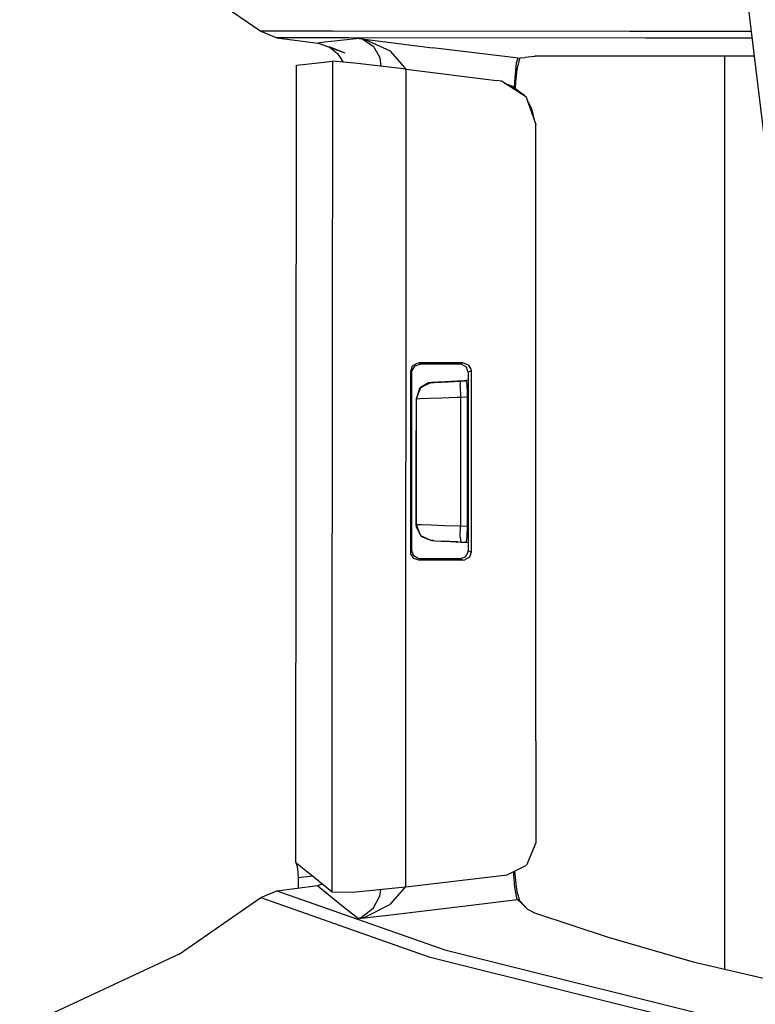
# Model space of a CAD drawing. Units: millimetres. Extents: x 967 to 8813, y -1977 to 2370.
# Drawn here: x 1022 to 1067, y -78 to -17 of the extents above; entities that cross this region are included whole.
import ezdxf

# ---------------------------------------------------------------- set-up
doc = ezdxf.new("R2010")
doc.units = ezdxf.units.MM
doc.layers.add('TFR-TRI', color=7, linetype='CONTINUOUS', true_color=0xffffff)

msp = doc.modelspace()

# ---------------------------------------------------------------- linework, layer by layer
at = {"layer": 'TFR-TRI', "color": 18, "linetype": 'CONTINUOUS'}
for p, q in [((1031.63385, -14.112549), (1036.810852, -17.659912)), ((1066.937317, -15.984375), (1068.494568, -28.866699)), ((1041.263977, -17.662598), (1036.810852, -17.659912)), ((1041.263977, -17.662598), (1036.810852, -17.659912)), ((1036.810852, -17.659912), (1037.798523, -18.077393)), ((1037.798523, -18.077393), (1040.341614, -18.39917)), ((1042.25177, -18.080322), (1037.798523, -18.077393)), ((1042.25177, -18.080322), (1037.798523, -18.077393)), ((1041.547424, -18.269043), (1040.777405, -18.352295)), ((1041.547424, -18.269043), (1040.777405, -18.352295)), ((1059.638245, -17.673828), (1041.263977, -17.662598)), ((1059.638245, -17.673828), (1041.263977, -17.662598)), ((1042.317566, -18.185303), (1041.547424, -18.269043)), ((1042.317566, -18.185303), (1041.547424, -18.269043)), ((1060.624817, -18.091553), (1042.25177, -18.080322)), ((1060.624817, -18.091553), (1042.25177, -18.080322)), ((1042.893372, -18.122559), (1042.317566, -18.185303)), ((1042.893372, -18.122559), (1042.317566, -18.185303)), ((1042.893372, -18.122559), (1042.897888, -18.123291)), ((1042.893372, -18.122559), (1042.903137, -18.124023)), ((1042.893372, -18.122559), (1042.897888, -18.123291)), ((1042.893372, -18.122559), (1042.903137, -18.124023)), ((1042.893372, -18.122559), (1047.440002, -18.683105)), ((1042.893372, -18.122559), (1047.440002, -18.683105)), ((1043.080017, -18.166016), (1042.897888, -18.123291)), ((1043.080017, -18.166016), (1042.897888, -18.123291)), ((1043.285828, -18.194824), (1042.903137, -18.124023)), ((1043.285828, -18.194824), (1042.903137, -18.124023)), ((1043.807922, -18.635254), (1043.080017, -18.166016)), ((1043.807922, -18.635254), (1043.080017, -18.166016)), ((1044.842834, -18.906494), (1043.285828, -18.194824)), ((1044.842834, -18.906494), (1043.285828, -18.194824)), ((1067.142151, -17.678223), (1059.638245, -17.673828)), ((1067.142151, -17.678223), (1059.638245, -17.673828)), ((1067.192444, -18.095215), (1060.624817, -18.091553)), ((1067.192444, -18.095215), (1060.624817, -18.091553)), ((1040.777405, -18.352295), (1040.341614, -18.39917)), ((1040.777405, -18.352295), (1040.341614, -18.39917)), ((1042.026428, -19.013184), (1040.341614, -18.39917)), ((1041.036072, -18.624756), (1041.558167, -19.038818)), ((1042.026428, -19.013184), (1041.036072, -18.624756)), ((1044.201355, -19.319336), (1043.807922, -18.635254)), ((1044.201355, -19.319336), (1043.807922, -18.635254)), ((1052.595642, -19.319092), (1047.440002, -18.683105)), ((1052.595642, -19.319092), (1047.440002, -18.683105)), ((1041.558167, -19.038818), (1041.899597, -19.578613)), ((1044.26593, -19.838623), (1044.201355, -19.319336)), ((1044.26593, -19.838623), (1044.201355, -19.319336)), ((1045.72821, -19.906982), (1044.842834, -18.906494)), ((1045.72821, -19.906982), (1044.842834, -18.906494)), ((1052.715759, -19.33374), (1052.595642, -19.319092)), ((1052.715759, -19.33374), (1052.595642, -19.319092)), ((1052.715759, -19.33374), (1052.611511, -19.643311)), ((1052.715759, -19.33374), (1052.611511, -19.643311)), ((1052.807312, -19.344971), (1052.646423, -20.024414)), ((1052.715759, -19.33374), (1052.863342, -19.317627)), ((1052.715759, -19.33374), (1052.863342, -19.317627)), ((1052.807312, -19.344971), (1052.715759, -19.33374)), ((1052.807312, -19.344971), (1052.715759, -19.33374)), ((1052.862122, -19.322021), (1052.807312, -19.344971)), ((1052.862122, -19.322021), (1052.862488, -19.319824)), ((1052.862488, -19.319824), (1052.863342, -19.317627)), ((1052.863342, -19.317627), (1053.163025, -19.284668)), ((1053.725037, -19.222412), (1053.163025, -19.284668)), ((1053.73468, -19.221436), (1053.725037, -19.222412)), ((1053.759949, -19.21875), (1053.73468, -19.221436)), ((1053.759949, -19.21875), (1053.789856, -19.215332)), ((1063.508484, -19.211914), (1053.789856, -19.215332)), ((1066.21405, -19.213623), (1063.508484, -19.211914)), ((1065.486633, -19.213135), (1065.486633, -75.670166)), ((1065.486633, -19.213135), (1065.486633, -75.670166)), ((1067.32782, -19.214355), (1066.21405, -19.213623)), ((1038.982117, -69.045654), (1039.017151, -19.762695)), ((1038.987854, -69.044922), (1039.017151, -19.762695)), ((1038.987854, -69.044922), (1039.017151, -19.762695)), ((1039.017151, -19.762695), (1040.35321, -19.618896)), ((1040.35321, -19.618896), (1041.257385, -19.520508)), ((1041.230652, -58.444092), (1041.257385, -19.520508)), ((1041.230652, -58.444092), (1041.257385, -19.520508)), ((1041.290222, -19.519775), (1041.257385, -19.520508)), ((1042.783752, -19.663574), (1041.290222, -19.519775)), ((1045.812073, -20.02124), (1042.783752, -19.663574)), ((1045.72821, -19.906982), (1045.755676, -20.014648)), ((1045.72821, -19.906982), (1045.755676, -20.014648)), ((1045.798889, -39.302246), (1045.812073, -20.02124)), ((1045.798889, -39.302246), (1045.812073, -20.02124)), ((1045.812073, -20.02124), (1051.400085, -20.710205)), ((1052.611511, -19.643311), (1052.502625, -20.786133)), ((1052.611511, -19.643311), (1052.502625, -20.786133)), ((1052.646423, -20.024414), (1052.565735, -20.794434)), ((1051.696106, -20.762939), (1051.400085, -20.710205)), ((1051.885071, -20.882812), (1051.696106, -20.762939)), ((1051.899963, -20.887695), (1051.696106, -20.762939)), ((1051.885071, -20.882812), (1051.696106, -20.762939)), ((1051.885071, -20.882812), (1052.384338, -21.054199)), ((1053.114075, -21.660156), (1051.889099, -20.885254)), ((1053.114075, -21.660156), (1051.889099, -20.885254)), ((1053.099304, -21.621094), (1051.904236, -20.890137)), ((1052.384338, -21.054199), (1053.099304, -21.621094)), ((1052.502625, -20.786133), (1052.485901, -21.134521)), ((1052.502625, -20.786133), (1052.485901, -21.134521)), ((1052.565735, -20.794434), (1052.54071, -21.178223)), ((1052.812195, -21.469238), (1053.099304, -21.621094)), ((1053.099304, -21.621094), (1053.125183, -21.667236)), ((1053.099304, -21.621094), (1053.231262, -21.734375)), ((1053.099304, -21.621094), (1053.114075, -21.660156)), ((1053.231262, -21.734375), (1053.125183, -21.667236)), ((1053.231262, -21.734375), (1053.125183, -21.667236)), ((1053.231262, -21.734375), (1053.825745, -23.437012)), ((1053.344543, -22.059082), (1053.564514, -22.451904)), ((1053.564514, -22.451904), (1053.727356, -23.154785)), ((1053.818909, -61.556396), (1053.825745, -23.437012)), ((1046.19281, -38.371826), (1046.473206, -38.195557)), ((1046.19281, -38.371826), (1046.473206, -38.195557)), ((1046.34967, -38.37207), (1046.662292, -38.261963)), ((1046.473206, -38.195557), (1046.583557, -38.183105)), ((1046.473206, -38.195557), (1046.583557, -38.183105)), ((1046.623718, -38.223389), (1046.583557, -38.183105)), ((1046.993958, -38.183105), (1046.583557, -38.183105)), ((1046.623718, -38.223389), (1046.583557, -38.183105)), ((1046.993958, -38.183105), (1046.583557, -38.183105)), ((1046.662292, -38.261963), (1046.623718, -38.223389)), ((1046.662292, -38.261963), (1046.623718, -38.223389)), ((1048.019104, -38.261963), (1046.662292, -38.261963)), ((1049.321106, -38.183105), (1046.993958, -38.183105)), ((1049.321106, -38.183105), (1046.993958, -38.183105)), ((1049.135193, -38.261963), (1048.019104, -38.261963)), ((1049.232971, -38.220703), (1049.135193, -38.261963)), ((1049.232971, -38.220703), (1049.135193, -38.261963)), ((1049.250793, -38.275391), (1049.135193, -38.261963)), ((1049.321106, -38.183105), (1049.232971, -38.220703)), ((1049.321106, -38.183105), (1049.232971, -38.220703)), ((1049.528992, -38.451172), (1049.250793, -38.275391)), ((1049.321106, -38.183105), (1049.637512, -38.294434)), ((1049.321106, -38.183105), (1049.637512, -38.294434)), ((1049.637512, -38.294434), (1049.811707, -38.57666)), ((1049.637512, -38.294434), (1049.811707, -38.57666)), ((1046.083557, -38.684082), (1046.19281, -38.371826)), ((1046.083557, -38.684082), (1046.19281, -38.371826)), ((1046.083679, -39.278809), (1046.083557, -38.684082)), ((1046.122742, -38.723389), (1046.083557, -38.684082)), ((1046.083679, -39.278809), (1046.083557, -38.684082)), ((1046.122742, -38.723389), (1046.083557, -38.684082)), ((1046.162292, -38.762939), (1046.122742, -38.723389)), ((1046.162292, -38.762939), (1046.122742, -38.723389)), ((1046.162292, -38.762939), (1046.1745, -38.653809)), ((1046.162292, -39.264893), (1046.162292, -38.762939)), ((1046.1745, -38.653809), (1046.34967, -38.37207)), ((1049.602112, -38.660889), (1049.528992, -38.451172)), ((1049.63678, -38.760254), (1049.602234, -38.660889)), ((1049.63678, -38.760254), (1049.634827, -49.802734)), ((1049.730774, -38.720459), (1049.63678, -38.760254)), ((1049.730774, -38.720459), (1049.63678, -38.760254)), ((1049.823059, -38.681396), (1049.730774, -38.720459)), ((1049.823059, -38.681396), (1049.730774, -38.720459)), ((1049.811707, -38.57666), (1049.823059, -38.681396)), ((1049.811707, -38.57666), (1049.823059, -38.681396)), ((1049.823059, -38.681396), (1049.820862, -49.881592)), ((1049.823059, -38.681396), (1049.820862, -49.881592)), ((1045.791931, -49.260254), (1045.798889, -39.302979)), ((1045.791931, -49.260254), (1045.798889, -39.302979)), ((1046.083923, -49.878906), (1046.083679, -39.278809)), ((1046.083923, -49.878906), (1046.083679, -39.278809)), ((1046.162537, -49.799805), (1046.162292, -39.265137)), ((1047.368225, -39.396973), (1046.696594, -39.707031)), ((1047.368225, -39.396973), (1046.696594, -39.707031)), ((1047.188049, -39.422363), (1046.696594, -39.707031)), ((1047.366394, -39.396973), (1047.188049, -39.422363)), ((1047.366394, -39.396973), (1047.188049, -39.422363)), ((1047.366394, -39.396973), (1047.368225, -39.396973)), ((1047.366394, -39.396973), (1047.368225, -39.396973)), ((1047.368225, -39.396973), (1047.366394, -39.396973)), ((1047.368225, -39.396973), (1047.366394, -39.396973)), ((1047.368225, -39.396973), (1047.521057, -39.388672)), ((1047.368225, -39.396973), (1047.521057, -39.388672)), ((1049.400574, -39.289795), (1047.381653, -39.395996)), ((1049.400574, -39.289795), (1047.381653, -39.395996)), ((1047.521057, -39.388672), (1047.881409, -39.369873)), ((1047.579041, -39.385742), (1049.169983, -39.302246)), ((1049.16095, -39.302979), (1047.881409, -39.369873)), ((1047.881409, -39.369873), (1048.408508, -39.342285)), ((1047.881409, -39.369873), (1048.408508, -39.342285)), ((1048.408508, -39.342285), (1049.043884, -39.309082)), ((1048.408508, -39.342285), (1049.043884, -39.309082)), ((1049.043884, -39.309082), (1049.190247, -39.30127)), ((1049.043884, -39.309082), (1049.190247, -39.30127)), ((1049.144226, -39.595703), (1049.190247, -39.30127)), ((1049.144226, -39.595703), (1049.190247, -39.30127)), ((1049.190247, -39.30127), (1049.507996, -39.284668)), ((1049.190247, -39.30127), (1049.507996, -39.284668)), ((1049.636658, -39.247803), (1049.400574, -39.289795)), ((1049.636658, -39.248291), (1049.400574, -39.289795)), ((1049.400574, -39.289795), (1049.401184, -39.290283)), ((1049.400574, -39.289795), (1049.400574, -39.290283)), ((1049.507996, -39.284668), (1049.546814, -39.504395)), ((1049.546814, -39.504395), (1049.568054, -40.06543)), ((1046.628479, -39.776123), (1046.411438, -40.395752)), ((1046.628479, -39.776123), (1046.411438, -40.395752)), ((1046.696594, -39.707031), (1046.422424, -40.395264)), ((1046.696594, -39.707031), (1046.422424, -40.395264)), ((1046.628479, -39.776123), (1046.696594, -39.707031)), ((1046.6828, -39.741699), (1046.628479, -39.776123)), ((1046.849304, -39.636475), (1046.740906, -39.705078)), ((1049.144226, -39.595703), (1049.155457, -40.300781)), ((1049.144226, -39.595703), (1049.155457, -40.300781)), ((1049.568054, -40.06543), (1049.569519, -40.279053)), ((1046.411438, -40.395752), (1046.410706, -44.28125)), ((1046.411438, -40.395752), (1046.410706, -44.28125)), ((1046.422424, -40.395264), (1046.411438, -40.395752)), ((1046.422424, -40.395264), (1046.411438, -40.395752)), ((1046.422424, -40.395264), (1046.651794, -40.387451)), ((1046.422424, -40.395264), (1046.651794, -40.387451)), ((1046.422424, -40.395264), (1046.422424, -41.279053)), ((1046.422424, -40.395264), (1046.422424, -41.279053)), ((1046.651794, -40.387451), (1047.192078, -40.368896)), ((1046.651794, -40.387451), (1047.192078, -40.368896)), ((1047.192078, -40.368896), (1047.982605, -40.341553)), ((1047.192078, -40.368896), (1047.982605, -40.341553)), ((1047.982605, -40.341553), (1048.935608, -40.30835)), ((1047.982605, -40.341553), (1048.935608, -40.30835)), ((1048.935608, -40.30835), (1049.155457, -40.300781)), ((1048.935608, -40.30835), (1049.155457, -40.300781)), ((1049.155457, -40.300781), (1049.155212, -41.281738)), ((1049.155457, -40.300781), (1049.155212, -41.281738)), ((1049.155457, -40.300781), (1049.569519, -40.279053)), ((1049.155457, -40.300781), (1049.569519, -40.279053)), ((1049.569519, -40.279053), (1049.568909, -44.281494)), ((1046.422424, -41.279053), (1046.421814, -44.279053)), ((1046.422424, -41.279053), (1046.421814, -44.279053)), ((1049.155212, -41.281738), (1049.154724, -44.281982)), ((1049.155212, -41.281738), (1049.154724, -44.281982)), ((1046.410706, -44.28125), (1046.410095, -48.166748)), ((1046.410706, -44.28125), (1046.410095, -48.166748)), ((1046.421814, -44.279053), (1046.421326, -47.279297)), ((1046.421814, -44.279053), (1046.421326, -47.279297)), ((1049.154724, -44.281982), (1049.154236, -47.282227)), ((1049.154724, -44.281982), (1049.154236, -47.282227)), ((1049.568909, -44.281494), (1049.568054, -48.2854)), ((1046.421326, -47.279297), (1046.420959, -48.167236)), ((1046.421326, -47.279297), (1046.420959, -48.167236)), ((1049.154236, -47.282227), (1049.153992, -48.263672)), ((1049.154236, -47.282227), (1049.153992, -48.263672)), ((1046.410095, -48.166748), (1046.422913, -48.325195)), ((1046.410095, -48.166748), (1046.420959, -48.167236)), ((1046.410095, -48.166748), (1046.422913, -48.325195)), ((1046.410095, -48.166748), (1046.420959, -48.167236)), ((1046.420959, -48.167236), (1046.694885, -48.855713)), ((1046.420959, -48.167236), (1046.694885, -48.855713)), ((1046.420959, -48.167236), (1046.441956, -48.167969)), ((1046.420959, -48.167236), (1046.441956, -48.167969)), ((1046.422913, -48.325195), (1046.694885, -48.855713)), ((1046.422913, -48.325195), (1046.713928, -48.856689)), ((1046.441956, -48.167969), (1046.741272, -48.178955)), ((1046.441956, -48.167969), (1046.741272, -48.178955)), ((1046.741272, -48.178955), (1047.342712, -48.200195)), ((1046.741272, -48.178955), (1047.342712, -48.200195)), ((1047.342712, -48.200195), (1048.17865, -48.229492)), ((1047.342712, -48.200195), (1048.17865, -48.229492)), ((1048.17865, -48.229492), (1049.153992, -48.263672)), ((1048.17865, -48.229492), (1049.153992, -48.263672)), ((1049.142761, -48.967773), (1049.153992, -48.263672)), ((1049.142761, -48.967773), (1049.153992, -48.263672)), ((1049.153992, -48.263672), (1049.568054, -48.2854)), ((1049.153992, -48.263672), (1049.568054, -48.2854)), ((1049.568054, -48.2854), (1049.554749, -48.902832)), ((1045.785706, -58.452637), (1045.791931, -49.260254)), ((1045.785706, -58.452637), (1045.791931, -49.260254)), ((1046.694885, -48.855713), (1046.743103, -48.909912)), ((1046.694885, -48.855713), (1047.36676, -49.166016)), ((1046.694885, -48.855713), (1047.36676, -49.166016)), ((1046.719788, -48.867188), (1046.743103, -48.909912)), ((1046.743103, -48.909912), (1047.364685, -49.166016)), ((1046.743103, -48.909912), (1047.364685, -49.166016)), ((1047.49176, -49.172607), (1047.364685, -49.166016)), ((1047.49176, -49.172607), (1047.364685, -49.166016)), ((1047.36676, -49.166016), (1047.364685, -49.166016)), ((1047.36676, -49.166016), (1047.364685, -49.166016)), ((1047.36676, -49.166016), (1047.38092, -49.166748)), ((1047.36676, -49.166016), (1047.38092, -49.166748)), ((1047.38092, -49.166748), (1047.580261, -49.177246)), ((1047.580261, -49.177246), (1047.981262, -49.198242)), ((1048.993835, -49.251221), (1047.981262, -49.198242)), ((1047.981262, -49.198242), (1048.538635, -49.227539)), ((1047.981262, -49.198242), (1048.538635, -49.227539)), ((1048.538635, -49.227539), (1049.188782, -49.261475)), ((1049.142761, -48.967773), (1049.188782, -49.261475)), ((1049.142761, -48.967773), (1049.188782, -49.261475)), ((1049.188782, -49.261475), (1049.506409, -49.27832)), ((1049.634949, -49.313965), (1049.399231, -49.272705)), ((1049.634949, -49.314209), (1049.399231, -49.272705)), ((1049.520691, -49.252197), (1049.506409, -49.27832)), ((1049.554749, -48.902832), (1049.520691, -49.252197)), ((1046.122986, -49.8396), (1046.083923, -49.878906)), ((1046.122986, -49.8396), (1046.083923, -49.878906)), ((1046.096008, -49.987793), (1046.083923, -49.878906)), ((1046.096008, -49.987793), (1046.083923, -49.878906)), ((1046.162537, -49.799805), (1046.122986, -49.8396)), ((1046.162537, -49.799805), (1046.122986, -49.8396)), ((1046.27179, -50.112305), (1046.162537, -49.799805)), ((1049.623718, -49.906982), (1049.449646, -50.189453)), ((1049.623718, -49.906982), (1049.634827, -49.802734)), ((1049.728577, -49.842285), (1049.634827, -49.802734)), ((1049.728577, -49.842285), (1049.634827, -49.802734)), ((1049.820862, -49.881592), (1049.71283, -50.190674)), ((1049.820862, -49.881592), (1049.71283, -50.190674)), ((1049.820862, -49.881592), (1049.728577, -49.842285)), ((1049.820862, -49.881592), (1049.728577, -49.842285)), ((1046.271301, -50.269775), (1046.096008, -49.987793)), ((1046.271301, -50.269775), (1046.096008, -49.987793)), ((1046.583801, -50.379639), (1046.271301, -50.269775)), ((1046.583801, -50.379639), (1046.271301, -50.269775)), ((1046.552185, -50.288574), (1046.27179, -50.112305)), ((1046.662537, -50.300781), (1046.552185, -50.288574)), ((1046.62384, -50.339355), (1046.583801, -50.379639)), ((1046.62384, -50.339355), (1046.583801, -50.379639)), ((1048.511414, -50.379639), (1046.583801, -50.379639)), ((1048.511414, -50.379639), (1046.583801, -50.379639)), ((1046.662537, -50.300781), (1046.62384, -50.339355)), ((1046.662537, -50.300781), (1046.62384, -50.339355)), ((1048.018127, -50.300781), (1046.662537, -50.300781)), ((1049.13324, -50.300781), (1048.018127, -50.300781)), ((1049.319275, -50.379639), (1048.511414, -50.379639)), ((1049.319275, -50.379639), (1048.511414, -50.379639)), ((1049.449646, -50.189453), (1049.13324, -50.300781)), ((1049.230774, -50.342041), (1049.13324, -50.300781)), ((1049.230774, -50.342041), (1049.13324, -50.300781)), ((1049.319275, -50.379639), (1049.230774, -50.342041)), ((1049.319275, -50.379639), (1049.230774, -50.342041)), ((1049.319275, -50.379639), (1049.434387, -50.366455)), ((1049.319275, -50.379639), (1049.434387, -50.366455)), ((1049.71283, -50.190674), (1049.434387, -50.366455)), ((1049.71283, -50.190674), (1049.434387, -50.366455)), ((1041.226135, -70.89624), (1041.230652, -58.444092)), ((1041.226135, -70.89624), (1041.230652, -58.444092)), ((1045.781067, -70.588867), (1045.785706, -58.452637)), ((1045.781067, -70.588867), (1045.785706, -58.452637)), ((1053.818909, -61.556396), (1053.817688, -67.863037)), ((1053.817688, -67.863037), (1053.254089, -69.247803)), ((1038.982117, -69.045654), (1038.987854, -69.074219)), ((1039.006409, -69.079346), (1038.982117, -69.045654)), ((1038.988586, -69.044922), (1038.987854, -69.044922)), ((1038.987854, -69.074219), (1038.987854, -69.053711)), ((1038.987854, -69.074219), (1038.987854, -69.053711)), ((1038.987854, -69.074219), (1040.108337, -70)), ((1039.092712, -69.43042), (1039.006409, -69.079346)), ((1052.058411, -69.836426), (1053.254089, -69.247803)), ((1039.14093, -70.01416), (1039.092712, -69.43042)), ((1039.14093, -70.01416), (1039.989075, -69.901367)), ((1039.14093, -70.01416), (1039.989075, -69.901367)), ((1039.141296, -70.6604), (1039.14093, -70.01416)), ((1040.108337, -70), (1041.226135, -70.89624)), ((1045.781067, -70.588867), (1052.058411, -69.836426)), ((1052.467346, -69.850342), (1052.459412, -69.638916)), ((1052.467346, -69.850342), (1052.459412, -69.638916)), ((1052.525452, -70.625488), (1052.467346, -69.850342)), ((1052.525452, -70.625488), (1052.467346, -69.850342)), ((1052.618469, -70.595947), (1052.52301, -69.607666)), ((1037.80304, -70.837891), (1040.322693, -70.503906)), ((1040.322693, -70.503906), (1040.601501, -70.395264)), ((1040.322693, -70.503906), (1040.467224, -70.624512)), ((1040.322693, -70.503906), (1040.467224, -70.624512)), ((1040.467224, -70.624512), (1041.237122, -71.259521)), ((1040.467224, -70.624512), (1041.237122, -71.259521)), ((1042.49115, -70.907715), (1045.35907, -70.638672)), ((1045.693176, -70.642334), (1044.802063, -71.689941)), ((1045.693176, -70.642334), (1044.802063, -71.689941)), ((1045.35907, -70.638672), (1045.781067, -70.588867)), ((1045.704285, -70.5979), (1045.693176, -70.642334)), ((1045.704285, -70.5979), (1045.693176, -70.642334)), ((1052.673035, -71.375488), (1052.525452, -70.625488)), ((1052.673035, -71.375488), (1052.525452, -70.625488)), ((1052.68219, -70.999756), (1052.618469, -70.595947)), ((1031.758728, -74.751221), (1036.823059, -71.25415)), ((1036.823059, -71.25415), (1037.80304, -70.837891)), ((1036.823059, -71.25415), (1047.203674, -74.908203)), ((1036.823059, -71.25415), (1047.203674, -74.908203)), ((1037.80304, -70.837891), (1048.185852, -74.490967)), ((1037.80304, -70.837891), (1048.185852, -74.490967)), ((1041.226135, -70.89624), (1042.49115, -70.907715)), ((1043.766541, -71.926514), (1044.161194, -71.176025)), ((1043.766541, -71.926514), (1044.161194, -71.176025)), ((1044.212463, -70.746094), (1044.161194, -71.176025)), ((1044.212463, -70.746094), (1044.161194, -71.176025)), ((1052.68219, -70.999756), (1052.792542, -71.361084)), ((1041.237122, -71.259521), (1042.006775, -71.881592)), ((1041.237122, -71.259521), (1042.006775, -71.881592)), ((1043.237122, -72.467041), (1044.802063, -71.689941)), ((1043.237122, -72.467041), (1044.802063, -71.689941)), ((1044.509338, -72.354248), (1049.666809, -71.736084)), ((1044.509338, -72.354248), (1049.666809, -71.736084)), ((1049.666809, -71.736084), (1052.673035, -71.375488)), ((1049.666809, -71.736084), (1052.673035, -71.375488)), ((1052.673035, -71.375488), (1052.732849, -71.368408)), ((1052.673035, -71.375488), (1052.732849, -71.368408)), ((1052.851624, -71.514648), (1052.673035, -71.375488)), ((1052.851624, -71.514648), (1052.673035, -71.375488)), ((1052.732849, -71.368408), (1052.792542, -71.361084)), ((1052.732849, -71.368408), (1052.792542, -71.361084)), ((1052.862854, -71.481445), (1052.792542, -71.361084)), ((1053.300354, -71.975098), (1052.851624, -71.514648)), ((1053.300354, -71.975098), (1052.851624, -71.514648)), ((1053.300354, -71.975098), (1052.862854, -71.481445)), ((1042.006775, -71.881592), (1042.776306, -72.490723)), ((1042.006775, -71.881592), (1042.776306, -72.490723)), ((1042.855164, -72.55249), (1044.509338, -72.354248)), ((1042.855164, -72.55249), (1044.509338, -72.354248)), ((1042.864685, -72.550781), (1043.237122, -72.467041)), ((1042.864685, -72.550781), (1043.237122, -72.467041)), ((1043.766541, -71.926514), (1043.036438, -72.48877)), ((1043.766541, -71.926514), (1043.036438, -72.48877)), ((1053.300354, -71.975098), (1053.739075, -72.205078)), ((1053.739075, -72.205078), (1058.290222, -73.698242)), ((1042.776306, -72.490723), (1042.855164, -72.55249)), ((1042.776306, -72.490723), (1042.855164, -72.55249)), ((1042.855164, -72.55249), (1042.864685, -72.550781)), ((1042.855164, -72.55249), (1042.864685, -72.550781)), ((1042.859802, -72.55127), (1042.855164, -72.55249)), ((1042.859802, -72.55127), (1042.855164, -72.55249)), ((1043.036438, -72.48877), (1042.859802, -72.55127)), ((1043.036438, -72.48877), (1042.859802, -72.55127)), ((1058.290222, -73.698242), (1063.562439, -75.221191)), ((1031.758728, -74.751221), (1021.898499, -79.347412)), ((1047.203674, -74.908203), (1066.202332, -79.644287)), ((1047.203674, -74.908203), (1066.202332, -79.644287)), ((1048.185852, -74.490967), (1067.185364, -79.226074)), ((1048.185852, -74.490967), (1067.185364, -79.226074)), ((1063.562439, -75.221191), (1074.467834, -77.764404))]:
    msp.add_line(p, q, dxfattribs=at)

doc.saveas('drawing.dxf')
